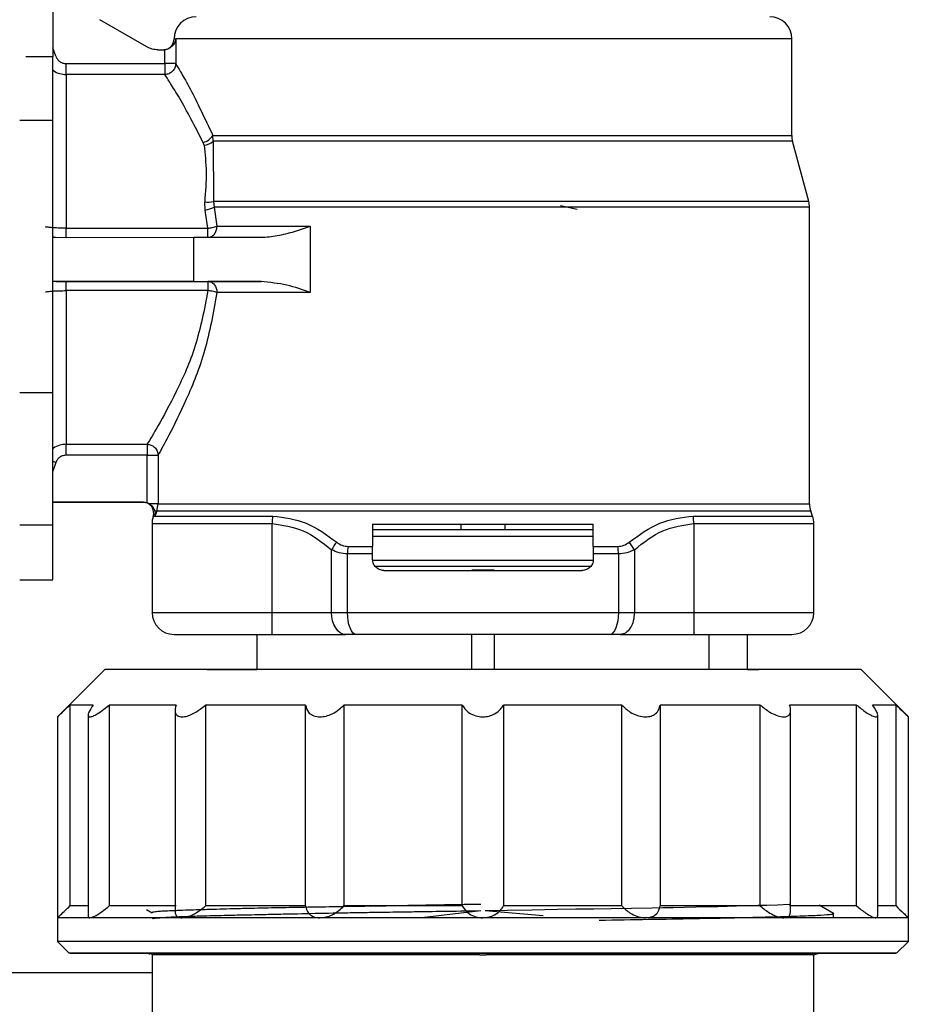
# Model space of a CAD drawing. Units: millimetres. Extents: x 50 to 2082, y 50 to 33210397.
# Drawn here: x 372 to 441, y 1108 to 1183 of the extents above; entities that cross this region are included whole.
import ezdxf

# ---------------------------------------------------------------- set-up
doc = ezdxf.new("R2010")
doc.units = ezdxf.units.MM
doc.header["$LTSCALE"] = 5
doc.styles.add('SLDTEXTSTYLE0', font='TXT', dxfattribs={"width": 0.75})
doc.dimstyles.new('SLDDIMSTYLE1', dxfattribs={"dimtxt": 17.5, "dimasz": 16.51, "dimexe": 0, "dimexo": 0.0625, "dimgap": 4.375, "dimtad": 1, "dimlfac": 0.6, "dimrnd": 1e-09, "dimzin": 12, "dimdsep": 46, "dimtxsty": 'SLDTEXTSTYLE0', "dimsah": 1, "dimcen": 0.09, "dimadec": 0, "dimazin": 3, "dimtfac": 1, "dimtofl": 0, "dimtmove": 0, "dimatfit": 3, "dimfxl": 1, "dimfrac": 2, "dimtolj": 1, "dimtzin": 12, "dimarcsym": 0})
doc.dimstyles.new('SLDDIMSTYLE2', dxfattribs={"dimtxt": 17.5, "dimasz": 16.51, "dimexe": 0, "dimexo": 0.0625, "dimgap": 4.375, "dimtad": 1, "dimdec": 0, "dimlfac": 0.6, "dimrnd": 1e-09, "dimzin": 12, "dimdsep": 46, "dimtxsty": 'SLDTEXTSTYLE0', "dimsah": 1, "dimcen": 0.09, "dimadec": 0, "dimazin": 3, "dimtfac": 1, "dimtofl": 0, "dimtmove": 0, "dimatfit": 3, "dimfxl": 1, "dimfrac": 2, "dimtolj": 1, "dimtzin": 12, "dimarcsym": 0})

# ---------------------------------------------------------------- blocks, each defined once
blk = doc.blocks.new('_D_13')
at = {"color": 7, "linetype": 'Continuous', "lineweight": 0}
for p, q in [((179.128, 1223.912), (86.465, 1223.916)), ((91.465, 1223.916), (91.447, 836.693)), ((381.333, 1223.902), (186.748, 1223.912)), ((232.611, 836.686), (86.447, 836.693))]:
    blk.add_line(p, q, dxfattribs=at)
at = {"color": 7, "linetype": 'Continuous', "lineweight": 18}
for points in [[(91.465, 1223.916), (88.925, 1207.406), (94.005, 1207.406)], [(91.447, 836.693), (93.988, 853.203), (88.908, 853.203)]]:
    blk.add_solid(points, dxfattribs=at)
at = {"color": 7, "linetype": 'Continuous', "lineweight": 18, "insert": (68.897, 1010.91), "char_height": 17.5, "attachment_point": 1, "rotation": 89.9973, "style": 'SLDTEXTSTYLE0'}
blk.add_mtext('232', dxfattribs=at)
blk = doc.blocks.new('_D_15')
at = {"color": 7, "linetype": 'Continuous', "lineweight": 0}
for p, q in [((182.938, 1073.265), (182.938, 1279.522)), ((1248.82, 1137.267), (1248.82, 1279.522)), ((182.938, 1274.522), (1248.82, 1274.522))]:
    blk.add_line(p, q, dxfattribs=at)
at = {"color": 7, "linetype": 'Continuous', "lineweight": 18}
for points in [[(182.938, 1274.522), (199.448, 1271.982), (199.448, 1277.062)], [(1248.82, 1274.522), (1232.31, 1277.062), (1232.31, 1271.982)]]:
    blk.add_solid(points, dxfattribs=at)
at = {"color": 7, "linetype": 'Continuous', "lineweight": 18, "insert": (696.483, 1297.081), "char_height": 17.5, "attachment_point": 1, "style": 'SLDTEXTSTYLE0'}
blk.add_mtext('640', dxfattribs=at)

msp = doc.modelspace()

# ---------------------------------------------------------------- linework, layer by layer
at = {"color": 7, "linetype": 'Continuous', "lineweight": 25}
for p, q in [((381.566, 1180.573), (378.009, 1182.627)), ((374.689, 1179.863), (374.456, 1180.512)), ((383.622, 1181.184), (383.747, 1181.184)), ((383.747, 1181.184), (383.747, 1179.308)), ((430.289, 1181.184), (383.747, 1181.184)), ((430.289, 1173.879), (430.289, 1181.184)), ((374.456, 1179.828), (372.421, 1179.828)), ((374.456, 1175.042), (374.456, 1179.828)), ((382.399, 1180.35), (382.846, 1180.35)), ((382.919, 1180.353), (382.846, 1180.35)), ((382.846, 1180.35), (382.846, 1180.35)), ((382.919, 1179.308), (382.919, 1180.353)), ((375.473, 1179.308), (382.919, 1179.308)), ((382.919, 1178.486), (375.473, 1178.486)), ((371.956, 1175.042), (374.456, 1175.042)), ((386.584, 1173.448), (386.55, 1173.879)), ((386.55, 1173.879), (430.289, 1173.879)), ((385.883, 1173.155), (385.821, 1173.359)), ((386.584, 1173.448), (386.597, 1168.896)), ((430.346, 1173.448), (386.584, 1173.448)), ((431.565, 1168.896), (430.346, 1173.448)), ((385.96, 1168.245), (385.932, 1168.856)), ((386.597, 1168.896), (386.646, 1168.464)), ((431.565, 1168.896), (386.597, 1168.896)), ((412.818, 1168.602), (414.076, 1168.322)), ((386.183, 1166.879), (385.96, 1168.245)), ((386.646, 1168.464), (386.862, 1167.018)), ((431.622, 1168.464), (386.646, 1168.464)), ((431.622, 1146.06), (431.622, 1168.464)), ((375.473, 1166.879), (386.183, 1166.879)), ((393.914, 1167.018), (393.914, 1162.018)), ((374.456, 1166.184), (385.103, 1166.185)), ((385.103, 1162.851), (385.103, 1166.185)), ((385.103, 1162.851), (374.456, 1162.851)), ((375.473, 1162.851), (386.183, 1162.851)), ((390.189, 1162.851), (386.183, 1162.851)), ((386.183, 1162.157), (375.473, 1162.157)), ((371.955, 1154.464), (374.455, 1154.464)), ((374.455, 1144.464), (374.455, 1154.464)), ((375.473, 1150.549), (381.578, 1150.549)), ((381.578, 1149.727), (375.473, 1149.727)), ((381.578, 1146.138), (381.578, 1149.727)), ((382.408, 1149.727), (382.408, 1146.06)), ((374.689, 1149.171), (374.455, 1148.521)), ((374.455, 1146.184), (381.306, 1146.184)), ((381.306, 1146.184), (374.455, 1146.184)), ((381.306, 1146.184), (381.306, 1146.184)), ((381.306, 1146.184), (381.306, 1146.184)), ((381.306, 1146.184), (381.578, 1146.138)), ((381.306, 1146.184), (381.306, 1146.184)), ((381.578, 1146.138), (381.744, 1146.06)), ((382.307, 1145.49), (382.408, 1146.06)), ((382.408, 1146.06), (431.622, 1146.06)), ((382.16, 1145.086), (382.042, 1145.086)), ((382.168, 1145.129), (382.16, 1145.086)), ((382.174, 1145.127), (382.16, 1145.086)), ((382.307, 1145.49), (382.174, 1145.127)), ((382.174, 1145.127), (391.087, 1145.127)), ((431.723, 1145.49), (382.307, 1145.49)), ((422.825, 1145.127), (431.855, 1145.127)), ((431.855, 1145.127), (431.723, 1145.49)), ((371.955, 1144.464), (374.455, 1144.464)), ((381.956, 1144.557), (381.956, 1137.851)), ((391.023, 1137.851), (391.023, 1144.557)), ((398.622, 1144.517), (398.622, 1142.837)), ((405.288, 1144.517), (405.288, 1144.102)), ((408.622, 1144.102), (408.622, 1144.517)), ((415.289, 1142.837), (415.289, 1144.517)), ((422.889, 1144.557), (422.889, 1137.851)), ((422.889, 1144.557), (431.956, 1144.557)), ((431.956, 1137.851), (431.956, 1144.557)), ((395.518, 1137.851), (395.518, 1142.584)), ((396.764, 1142.837), (398.622, 1142.837)), ((398.622, 1142.267), (398.622, 1142.837)), ((415.289, 1142.837), (417.147, 1142.837)), ((415.289, 1142.837), (415.289, 1142.267)), ((418.394, 1142.584), (418.394, 1137.851)), ((398.622, 1142.267), (396.724, 1142.267)), ((396.724, 1137.851), (396.724, 1142.267)), ((398.622, 1141.851), (398.622, 1142.267)), ((415.289, 1142.267), (415.289, 1141.851)), ((417.187, 1142.267), (415.289, 1142.267)), ((417.187, 1142.267), (417.187, 1137.851)), ((415.193, 1141.313), (398.813, 1141.313)), ((407.791, 1141.048), (406.124, 1141.048)), ((371.955, 1140.315), (374.455, 1140.315)), ((381.956, 1137.851), (391.023, 1137.851)), ((391.023, 1137.851), (395.518, 1137.851)), ((395.518, 1137.851), (396.724, 1137.851)), ((396.724, 1137.851), (417.187, 1137.851)), ((417.187, 1137.851), (418.394, 1137.851)), ((418.394, 1137.851), (422.889, 1137.851)), ((422.889, 1137.851), (431.956, 1137.851)), ((389.871, 1136.184), (389.871, 1133.531)), ((391.023, 1136.184), (396.58, 1136.184)), ((397.384, 1136.184), (396.58, 1136.184)), ((406.124, 1133.531), (406.124, 1136.184)), ((407.791, 1136.184), (407.791, 1133.531)), ((417.331, 1136.184), (416.527, 1136.184)), ((417.331, 1136.184), (422.889, 1136.184)), ((424.019, 1136.184), (424.019, 1133.53)), ((426.938, 1133.53), (426.938, 1136.184)), ((426.955, 1133.53), (426.955, 1136.184)), ((378.383, 1133.531), (374.812, 1129.96)), ((386.123, 1133.532), (386.123, 1133.531)), ((386.123, 1133.532), (389.871, 1133.532)), ((426.955, 1133.532), (427.79, 1133.532)), ((427.792, 1133.53), (427.79, 1133.532)), ((439.097, 1129.958), (435.526, 1133.53)), ((375.743, 1130.853), (375.743, 1115.674)), ((378.715, 1130.853), (378.715, 1115.674)), ((385.987, 1130.853), (385.986, 1115.674)), ((393.552, 1115.674), (393.552, 1130.853)), ((396.45, 1130.853), (396.45, 1115.674)), ((405.375, 1115.674), (405.375, 1130.852)), ((408.513, 1130.852), (408.512, 1115.674)), ((417.439, 1115.674), (417.439, 1130.852)), ((420.338, 1130.852), (420.338, 1115.673)), ((427.907, 1115.673), (427.907, 1130.852)), ((435.184, 1115.673), (435.185, 1130.852)), ((438.164, 1115.673), (438.165, 1130.851)), ((374.812, 1129.96), (374.811, 1114.781)), ((377.119, 1130.091), (377.118, 1114.781)), ((383.696, 1130.478), (383.696, 1115.3)), ((430.198, 1115.288), (430.199, 1130.467)), ((436.782, 1114.922), (436.783, 1130.093)), ((439.097, 1114.78), (439.097, 1129.971)), ((381.549, 1115.395), (381.957, 1115.159)), ((402.342, 1114.809), (406.798, 1115.319)), ((407.118, 1115.325), (411.501, 1114.957)), ((433.441, 1115.103), (432.359, 1115.728)), ((433.45, 1114.777), (433.45, 1115.093)), ((374.811, 1114.781), (374.811, 1112.996)), ((439.097, 1112.994), (439.097, 1114.78)), ((374.811, 1112.996), (375.704, 1112.103)), ((438.204, 1112.101), (439.097, 1112.994)), ((406.72, 1111.988), (403.574, 1112.102)), ((409.966, 1112.102), (407.207, 1111.988)), ((431.921, 1111.979), (432.38, 1112.102)), ((381.957, 1111.988), (381.957, 1104.357)), ((406.72, 1111.988), (407.207, 1111.988)), ((431.957, 1104.364), (431.957, 1111.988)), ((381.957, 1110.614), (365.79, 1110.614))]:
    msp.add_line(p, q, dxfattribs=at)
at = {"color": 7, "linetype": 'Continuous', "lineweight": 25, "flags": 128}
for points in [[(374.456, 1185.314), (374.456, 1184.536), (374.456, 1183.771), (374.456, 1183.027), (374.456, 1182.309), (374.456, 1181.625), (374.456, 1180.979), (374.456, 1180.379), (374.456, 1179.828)], [(375.473, 1178.486), (375.473, 1178.523), (375.473, 1178.584), (375.473, 1178.667), (375.473, 1178.77), (375.473, 1178.889), (375.473, 1179.021), (375.473, 1179.162), (375.473, 1179.308)], [(383.747, 1179.308), (383.718, 1179.308), (383.661, 1179.308), (383.58, 1179.308), (383.477, 1179.308), (383.354, 1179.308), (383.217, 1179.308), (383.071, 1179.308), (382.919, 1179.308)], [(375.473, 1178.486), (375.473, 1177.956), (375.473, 1177.106), (375.473, 1175.957), (375.473, 1174.535), (375.473, 1172.874), (375.473, 1171.015), (375.473, 1169), (375.473, 1166.879)], [(374.455, 1154.464), (374.455, 1156.694), (374.455, 1159.244), (374.456, 1162.009), (374.456, 1164.877), (374.456, 1167.728), (374.456, 1170.446), (374.456, 1172.918), (374.456, 1175.042)], [(375.473, 1166.184), (375.473, 1166.197), (375.473, 1166.235), (375.473, 1166.297), (375.473, 1166.381), (375.473, 1166.485), (375.473, 1166.605), (375.473, 1166.738), (375.473, 1166.879)], [(374.69, 1166.184), (374.542, 1166.199), (374.456, 1166.222)], [(374.69, 1162.851), (374.542, 1162.836), (374.456, 1162.813)], [(375.473, 1162.157), (375.473, 1162.298), (375.473, 1162.431), (375.473, 1162.551), (375.473, 1162.654), (375.473, 1162.738), (375.473, 1162.8), (375.473, 1162.838), (375.473, 1162.851)], [(375.473, 1162.157), (375.473, 1160.035), (375.473, 1158.021), (375.473, 1156.161), (375.473, 1154.5), (375.473, 1153.078), (375.473, 1151.928), (375.473, 1151.079), (375.473, 1150.549)], [(375.473, 1149.727), (375.473, 1149.873), (375.473, 1150.014), (375.473, 1150.146), (375.473, 1150.265), (375.473, 1150.368), (375.473, 1150.451), (375.473, 1150.512), (375.473, 1150.549)], [(381.578, 1150.549), (381.578, 1150.512), (381.578, 1150.451), (381.578, 1150.368), (381.578, 1150.265), (381.578, 1150.146), (381.578, 1150.014), (381.578, 1149.873), (381.578, 1149.727)], [(374.689, 1149.171), (374.542, 1149.224), (374.455, 1149.255)], [(382.408, 1146.06), (382.384, 1146.06), (382.341, 1146.06), (382.278, 1146.06), (382.197, 1146.06), (382.101, 1146.06), (381.991, 1146.06), (381.872, 1146.06), (381.744, 1146.06)], [(382.139, 1145.552), (382.173, 1145.539), (382.204, 1145.528), (382.231, 1145.518), (382.254, 1145.51), (382.273, 1145.503), (382.289, 1145.497), (382.3, 1145.493), (382.307, 1145.49)], [(382.168, 1145.129), (382.169, 1145.129), (382.17, 1145.128), (382.171, 1145.128), (382.172, 1145.128), (382.172, 1145.128), (382.173, 1145.127), (382.174, 1145.127), (382.174, 1145.127)], [(374.455, 1140.315), (374.455, 1140.315), (374.455, 1140.587), (374.455, 1141.393), (374.455, 1142.702), (374.455, 1144.464)], [(396.58, 1136.184), (396.373, 1136.216), (396.173, 1136.311), (395.99, 1136.465), (395.829, 1136.672), (395.697, 1136.925), (395.599, 1137.213), (395.538, 1137.525), (395.518, 1137.851)], [(397.384, 1136.184), (397.255, 1136.216), (397.131, 1136.311), (397.017, 1136.465), (396.917, 1136.672), (396.835, 1136.925), (396.774, 1137.213), (396.737, 1137.525), (396.724, 1137.851)], [(417.187, 1137.851), (417.175, 1137.525), (417.137, 1137.213), (417.076, 1136.925), (416.994, 1136.672), (416.894, 1136.465), (416.78, 1136.311), (416.656, 1136.216), (416.527, 1136.184)], [(406.955, 1133.531), (402.795, 1133.531), (398.724, 1133.531), (394.828, 1133.531), (391.19, 1133.531), (387.889, 1133.531), (384.993, 1133.531), (382.566, 1133.531), (380.659, 1133.531), (379.312, 1133.531), (378.555, 1133.531), (378.383, 1133.531)], [(435.526, 1133.53), (435.355, 1133.53), (434.597, 1133.53), (433.25, 1133.53), (431.343, 1133.53), (428.916, 1133.53), (426.021, 1133.53), (422.72, 1133.531), (419.082, 1133.531), (415.186, 1133.531), (411.115, 1133.531), (406.955, 1133.531)], [(377.516, 1130.853), (377.153, 1130.853), (376.829, 1130.853), (376.546, 1130.853), (376.303, 1130.853), (376.101, 1130.853), (375.94, 1130.853), (375.821, 1130.853), (375.743, 1130.853)], [(383.769, 1130.853), (383.019, 1130.853), (382.301, 1130.853), (381.616, 1130.853), (380.965, 1130.853), (380.349, 1130.853), (379.768, 1130.853), (379.223, 1130.853), (378.715, 1130.853)], [(393.552, 1130.853), (392.53, 1130.853), (391.527, 1130.853), (390.545, 1130.853), (389.584, 1130.853), (388.647, 1130.853), (387.734, 1130.853), (386.847, 1130.853), (385.987, 1130.853)], [(405.375, 1130.852), (404.237, 1130.852), (403.101, 1130.852), (401.971, 1130.852), (400.848, 1130.852), (399.732, 1130.853), (398.627, 1130.853), (397.532, 1130.853), (396.45, 1130.853)], [(417.439, 1130.852), (416.357, 1130.852), (415.262, 1130.852), (414.156, 1130.852), (413.041, 1130.852), (411.917, 1130.852), (410.787, 1130.852), (409.652, 1130.852), (408.513, 1130.852)], [(427.907, 1130.852), (427.046, 1130.852), (426.158, 1130.852), (425.245, 1130.852), (424.307, 1130.852), (423.347, 1130.852), (422.364, 1130.852), (421.36, 1130.852), (420.338, 1130.852)], [(435.185, 1130.852), (434.676, 1130.852), (434.131, 1130.852), (433.549, 1130.852), (432.932, 1130.852), (432.28, 1130.852), (431.595, 1130.852), (430.876, 1130.852), (430.126, 1130.852)], [(438.165, 1130.851), (438.086, 1130.851), (437.966, 1130.851), (437.805, 1130.851), (437.602, 1130.851), (437.359, 1130.851), (437.074, 1130.851), (436.75, 1130.851), (436.386, 1130.852)], [(407.118, 1115.325), (407.62, 1115.333), (408.813, 1115.354), (410.653, 1115.387), (412.584, 1115.421), (413.966, 1115.445), (415.323, 1115.467), (416.651, 1115.488), (419.727, 1115.538), (420.551, 1115.552), (420.798, 1115.556), (421.32, 1115.566), (422.175, 1115.582), (423.028, 1115.6), (423.875, 1115.619), (424.711, 1115.639), (426.099, 1115.675), (427.029, 1115.701), (427.574, 1115.718), (427.719, 1115.722), (427.762, 1115.723), (427.777, 1115.724), (427.782, 1115.724), (427.784, 1115.724), (427.785, 1115.724), (427.785, 1115.724), (427.785, 1115.724), (427.785, 1115.724), (427.785, 1115.724), (427.785, 1115.724), (427.785, 1115.724), (428.406, 1115.742), (429.2, 1115.767), (430.081, 1115.797), (430.198, 1115.802)], [(377.118, 1115.674), (376.829, 1115.674), (376.545, 1115.674), (376.303, 1115.674), (376.101, 1115.674), (375.94, 1115.674), (375.821, 1115.674), (375.743, 1115.674)], [(383.769, 1115.674), (383.019, 1115.674), (382.301, 1115.674), (381.616, 1115.674), (380.965, 1115.674), (380.348, 1115.674), (379.767, 1115.674), (379.223, 1115.674), (378.715, 1115.674)], [(393.552, 1115.674), (392.53, 1115.674), (391.527, 1115.674), (390.544, 1115.674), (389.584, 1115.674), (388.647, 1115.674), (387.734, 1115.674), (386.847, 1115.674), (385.986, 1115.674)], [(405.375, 1115.674), (404.236, 1115.674), (403.101, 1115.674), (401.971, 1115.674), (400.847, 1115.674), (399.732, 1115.674), (398.626, 1115.674), (397.532, 1115.674), (396.45, 1115.674)], [(417.439, 1115.674), (416.357, 1115.674), (415.262, 1115.674), (414.156, 1115.674), (413.04, 1115.674), (411.917, 1115.674), (410.787, 1115.674), (409.651, 1115.674), (408.512, 1115.674)], [(427.907, 1115.673), (427.046, 1115.673), (426.158, 1115.673), (425.245, 1115.673), (424.307, 1115.673), (423.346, 1115.673), (422.363, 1115.673), (421.36, 1115.673), (420.338, 1115.673)], [(435.184, 1115.673), (434.676, 1115.673), (434.131, 1115.673), (433.549, 1115.673), (432.932, 1115.673), (432.28, 1115.673), (431.594, 1115.673), (430.876, 1115.673), (430.126, 1115.673)], [(438.164, 1115.673), (438.086, 1115.673), (437.966, 1115.673), (437.804, 1115.673), (437.602, 1115.673), (437.358, 1115.673), (437.074, 1115.673), (436.782, 1115.673)], [(377.254, 1114.781), (376.687, 1114.781), (376.192, 1114.781), (375.772, 1114.781), (375.427, 1114.781), (375.158, 1114.781), (374.965, 1114.781), (374.85, 1114.781), (374.811, 1114.781)], [(384.218, 1114.781), (383.131, 1114.781), (382.101, 1114.781), (381.13, 1114.781), (380.222, 1114.781), (379.379, 1114.781), (378.602, 1114.781), (377.893, 1114.781), (377.254, 1114.781)], [(394.644, 1114.781), (393.202, 1114.781), (391.793, 1114.781), (390.42, 1114.781), (389.088, 1114.781), (387.798, 1114.781), (386.555, 1114.781), (385.36, 1114.781), (384.218, 1114.781)], [(406.943, 1114.781), (405.366, 1114.781), (403.793, 1114.781), (402.227, 1114.781), (400.673, 1114.781), (399.134, 1114.781), (397.613, 1114.781), (396.115, 1114.781), (394.644, 1114.781)], [(419.245, 1114.781), (417.773, 1114.781), (416.274, 1114.781), (414.754, 1114.781), (413.214, 1114.781), (411.66, 1114.781), (410.094, 1114.781), (408.521, 1114.781), (406.943, 1114.781)], [(429.675, 1114.78), (428.532, 1114.78), (427.337, 1114.78), (426.093, 1114.78), (424.803, 1114.781), (423.47, 1114.781), (422.097, 1114.781), (420.687, 1114.781), (419.245, 1114.781)], [(436.646, 1114.78), (436.006, 1114.78), (435.297, 1114.78), (434.518, 1114.78), (433.674, 1114.78), (432.765, 1114.78), (431.794, 1114.78), (430.763, 1114.78), (429.675, 1114.78)], [(439.097, 1114.78), (439.058, 1114.78), (438.941, 1114.78), (438.748, 1114.78), (438.477, 1114.78), (438.131, 1114.78), (437.71, 1114.78), (437.214, 1114.78), (436.646, 1114.78)], [(439.097, 1112.994), (439.022, 1112.994), (438.425, 1112.994), (437.241, 1112.994), (435.494, 1112.994), (433.214, 1112.995), (430.446, 1112.995), (427.239, 1112.995), (423.655, 1112.995), (419.76, 1112.995), (415.627, 1112.995), (411.331, 1112.995), (406.955, 1112.995), (402.578, 1112.995), (398.283, 1112.995), (394.149, 1112.995), (390.254, 1112.996), (386.669, 1112.996), (383.463, 1112.996), (380.695, 1112.996), (378.415, 1112.996), (376.667, 1112.996), (375.484, 1112.996), (374.886, 1112.996), (374.811, 1112.996)], [(432.379, 1112.101), (432.861, 1112.101), (435.041, 1112.101), (436.675, 1112.101), (437.729, 1112.101), (438.185, 1112.101), (438.033, 1112.101), (437.276, 1112.101), (435.929, 1112.102), (434.018, 1112.102), (431.58, 1112.102), (428.662, 1112.102), (425.323, 1112.102), (421.625, 1112.102), (417.643, 1112.102), (413.452, 1112.102), (409.134, 1112.102), (404.775, 1112.102), (400.457, 1112.103), (396.266, 1112.103), (392.283, 1112.103), (388.586, 1112.103), (385.246, 1112.103), (382.329, 1112.103), (379.891, 1112.103), (377.98, 1112.103), (376.632, 1112.103), (375.875, 1112.103), (375.723, 1112.103), (376.179, 1112.103), (377.234, 1112.103), (378.867, 1112.102), (381.047, 1112.102), (381.547, 1112.102)], [(381.515, 1112.102), (381.472, 1112.102), (380.585, 1112.103), (380.287, 1112.103), (380.585, 1112.103), (381.472, 1112.103), (382.928, 1112.103), (384.921, 1112.103), (387.406, 1112.103), (390.328, 1112.103), (393.621, 1112.103), (397.212, 1112.103), (401.021, 1112.102), (404.962, 1112.102), (408.947, 1112.102), (412.888, 1112.102), (416.697, 1112.102), (420.288, 1112.102), (423.581, 1112.102), (426.502, 1112.102), (428.987, 1112.102), (430.98, 1112.102), (432.436, 1112.102), (433.323, 1112.101), (433.621, 1112.101), (433.621, 1112.101)], [(433.621, 1112.101), (433.323, 1112.101), (432.46, 1112.101)]]:
    msp.add_lwpolyline(points, dxfattribs=at)
at = {"color": 7, "linetype": 'Continuous', "lineweight": 25}
for centre, radius, start, end in [((385.289, 1181.184), 1.667, 90, 180), ((428.622, 1181.184), 1.667, 360, 90), ((382.789, 1181.183), 0.833, 273.66993, 0.04429), ((385.547, 1174.514), 1.188, 283.36831, 327.65934), ((431.956, 1173.879), 1.667, 180, 195), ((385.833, 1174.262), 1.108, 272.58739, 312.69799), ((386.159, 1170.65), 1.809, 262.77079, 284.0252), ((429.956, 1168.464), 1.667, 0, 15), ((385.63, 1170.459), 2.239, 278.4641, 296.98074), ((381.252, 1145.351), 0.833, 341.48899, 90), ((433.289, 1146.06), 1.667, 180, 200), ((383.622, 1144.557), 1.667, 161.48828, 180.0183), ((393.554, 1144.561), 2.532, 167.08394, 180.09236), ((420.357, 1144.561), 2.532, 359.90764, 12.91606), ((430.289, 1144.557), 1.667, 0, 20), ((398.142, 1141.22), 2.957, 139.16929, 152.54406), ((400.742, 1142.273), 4.018, 171.92763, 180.08264), ((413.169, 1142.273), 4.018, 359.91736, 8.07237), ((415.769, 1141.22), 2.957, 27.45594, 40.83071), ((383.622, 1137.851), 1.667, 180, 270), ((430.289, 1137.851), 1.667, 270, 360)]:
    msp.add_arc(centre, radius, start, end, dxfattribs=at)
for centre, end_param in [((385.103, 1166.185), 5.022487), ((385.103, 1162.851), 5.022484)]:
    msp.add_ellipse(centre, major_axis=(16.667, 0), ratio=0.00001, start_param=4.712397, end_param=end_param, dxfattribs=at)
for points in [[(382.399, 1180.35), (382.253, 1180.36), (381.961, 1180.379), (381.697, 1180.509), (381.566, 1180.573)], [(382.919, 1179.308), (382.919, 1179.21), (382.919, 1179.015), (382.919, 1178.76), (382.919, 1178.564), (382.919, 1178.512), (382.919, 1178.486)], [(386.183, 1166.185), (386.272, 1166.197), (386.45, 1166.222), (386.674, 1166.415), (386.831, 1166.69), (386.852, 1166.909), (386.862, 1167.018)], [(386.183, 1166.185), (386.183, 1166.195), (386.183, 1166.214), (386.183, 1166.37), (386.183, 1166.595), (386.183, 1166.784), (386.183, 1166.879)], [(386.862, 1167.018), (387.873, 1167.018), (389.896, 1167.018), (392.575, 1167.018), (393.914, 1167.018)], [(386.183, 1162.851), (386.272, 1162.839), (386.45, 1162.814), (386.675, 1162.621), (386.832, 1162.346), (386.852, 1162.127), (386.862, 1162.018)], [(386.183, 1162.851), (386.183, 1162.841), (386.183, 1162.821), (386.183, 1162.666), (386.183, 1162.44), (386.183, 1162.251), (386.183, 1162.157)], [(393.914, 1162.018), (392.575, 1162.018), (389.896, 1162.018), (387.873, 1162.018), (386.862, 1162.018)], [(381.578, 1149.727), (381.681, 1149.727), (381.886, 1149.727), (382.15, 1149.727), (382.345, 1149.727), (382.387, 1149.727), (382.408, 1149.727)], [(381.956, 1144.557), (382.072, 1144.557), (382.304, 1144.557), (384.176, 1144.557), (387.005, 1144.557), (389.683, 1144.557), (391.023, 1144.557)], [(398.622, 1144.517), (399.981, 1144.517), (402.699, 1144.517), (406.956, 1144.517), (411.213, 1144.517), (413.93, 1144.517), (415.289, 1144.517)], [(399.456, 1141.017), (401.956, 1141.017), (406.956, 1141.017), (411.956, 1141.017), (414.456, 1141.017)], [(418.394, 1137.851), (418.378, 1137.632), (418.346, 1137.195), (418.1, 1136.645), (417.749, 1136.259), (417.471, 1136.209), (417.331, 1136.184)]]:
    msp.add_open_spline(points, degree=3, dxfattribs=at)
for points, knots in [([(383.747, 1181.184), (383.747, 1181.184), (383.747, 1181.184), (383.747, 1181.183), (383.747, 1181.179), (383.746, 1181.168), (383.74, 1181.124), (383.723, 1181.037), (383.667, 1180.872), (383.56, 1180.695), (383.397, 1180.54), (383.245, 1180.444), (383.085, 1180.378), (382.972, 1180.361), (382.919, 1180.353)], [0, 0, 0, 0, 0.000297, 0.000827, 0.002585, 0.00891, 0.032797, 0.125505, 0.250668, 0.50038, 0.644924, 0.774753, 0.892105, 1, 1, 1, 1]), ([(374.689, 1179.863), (374.725, 1179.785), (374.796, 1179.629), (374.987, 1179.452), (375.216, 1179.329), (375.387, 1179.315), (375.473, 1179.308)], [0, 0, 0, 0, 0.250032, 0.50057, 0.749842, 1, 1, 1, 1]), ([(383.747, 1179.308), (383.733, 1179.2), (383.705, 1178.987), (383.537, 1178.751), (383.365, 1178.617), (383.173, 1178.516), (383.022, 1178.498), (382.919, 1178.486)], [0, 0, 0, 0, 0.252837, 0.499355, 0.64969, 0.759981, 1, 1, 1, 1]), ([(383.747, 1179.308), (383.871, 1179.097), (384.118, 1178.677), (385.047, 1177.069), (385.949, 1175.155), (386.55, 1173.879)], [0, 0, 0, 0, 0.249908, 0.500063, 1, 1, 1, 1]), ([(374.456, 1178.843), (374.475, 1178.825), (374.619, 1178.686), (374.971, 1178.535), (375.308, 1178.502), (375.473, 1178.486)], [0, 0, 0, 0, 0.073647, 0.546834, 1, 1, 1, 1]), ([(385.821, 1173.359), (385.198, 1174.565), (384.261, 1176.378), (383.302, 1177.891), (383.047, 1178.287), (382.919, 1178.486)], [0, 0, 0, 0, 0.498403, 0.74909, 1, 1, 1, 1]), ([(385.883, 1173.155), (385.957, 1172.487), (386.104, 1171.152), (385.989, 1169.621), (385.932, 1168.856)], [0, 0, 0, 0, 0.50074, 1, 1, 1, 1]), ([(375.473, 1166.879), (375.306, 1166.88), (374.966, 1166.883), (374.518, 1166.903), (374.133, 1166.932), (373.986, 1166.958), (373.907, 1166.972)], [0, 0, 0, 0, 0.244909, 0.500631, 0.728225, 1, 1, 1, 1]), ([(386.183, 1166.879), (386.234, 1166.886), (386.346, 1166.9), (386.521, 1166.931), (386.711, 1166.97), (386.809, 1167.001), (386.862, 1167.018)], [0, 0, 0, 0, 0.191242, 0.421492, 0.691115, 1, 1, 1, 1]), ([(390.189, 1166.185), (390.601, 1166.215), (391.475, 1166.279), (392.718, 1166.62), (393.519, 1166.886), (393.914, 1167.018)], [0, 0, 0, 0, 0.311193, 0.65943, 1, 1, 1, 1]), ([(374.69, 1162.851), (374.725, 1162.851), (374.796, 1162.851), (374.987, 1162.851), (375.216, 1162.851), (375.387, 1162.851), (375.473, 1162.851)], [0, 0, 0, 0, 0.250028, 0.500616, 0.749889, 1, 1, 1, 1]), ([(393.914, 1162.018), (393.332, 1162.223), (392.167, 1162.633), (390.848, 1162.779), (390.189, 1162.851)], [0, 0, 0, 0, 0.500499, 1, 1, 1, 1]), ([(373.907, 1162.064), (373.986, 1162.078), (374.133, 1162.103), (374.518, 1162.133), (374.966, 1162.153), (375.306, 1162.155), (375.473, 1162.157)], [0, 0, 0, 0, 0.271741, 0.499369, 0.755071, 1, 1, 1, 1]), ([(386.183, 1162.157), (385.898, 1160.724), (385.325, 1157.85), (383.77, 1154.414), (382.303, 1151.718), (381.82, 1150.939), (381.578, 1150.549)], [0, 0, 0, 0, 0.248129, 0.497989, 0.748854, 1, 1, 1, 1]), ([(386.862, 1162.018), (386.587, 1160.504), (386.039, 1157.485), (384.534, 1153.833), (383.11, 1150.969), (382.642, 1150.141), (382.408, 1149.727)], [0, 0, 0, 0, 0.251652, 0.502137, 0.751507, 1, 1, 1, 1]), ([(386.862, 1162.018), (386.809, 1162.034), (386.711, 1162.065), (386.521, 1162.105), (386.346, 1162.136), (386.234, 1162.15), (386.183, 1162.157)], [0, 0, 0, 0, 0.3088798, 0.5785019, 0.8087535, 1, 1, 1, 1]), ([(375.473, 1150.549), (375.308, 1150.533), (374.971, 1150.499), (374.619, 1150.349), (374.475, 1150.21), (374.455, 1150.191)], [0, 0, 0, 0, 0.452802, 0.925592, 1, 1, 1, 1]), ([(381.578, 1150.549), (381.682, 1150.537), (381.833, 1150.519), (382.025, 1150.418), (382.199, 1150.283), (382.366, 1150.046), (382.394, 1149.833), (382.408, 1149.727)], [0, 0, 0, 0, 0.240003, 0.350222, 0.500642, 0.750789, 1, 1, 1, 1]), ([(375.473, 1149.727), (375.388, 1149.72), (375.217, 1149.705), (374.988, 1149.583), (374.796, 1149.407), (374.725, 1149.25), (374.689, 1149.171)], [0, 0, 0, 0, 0.248564, 0.499235, 0.748404, 1, 1, 1, 1]), ([(381.744, 1146.06), (381.792, 1146.028), (381.889, 1145.96), (382.042, 1145.789), (382.101, 1145.646), (382.139, 1145.552)], [0, 0, 0, 0, 0.2432843, 0.5008533, 1, 1, 1, 1]), ([(382.139, 1145.552), (382.157, 1145.478), (382.192, 1145.331), (382.176, 1145.196), (382.168, 1145.129)], [0, 0, 0, 0, 0.4999638, 1, 1, 1, 1]), ([(391.087, 1145.127), (391.943, 1145.019), (393.65, 1144.804), (395.154, 1143.703), (395.904, 1143.154)], [0, 0, 0, 0, 0.501213, 1, 1, 1, 1]), ([(418.007, 1143.154), (418.757, 1143.703), (420.261, 1144.804), (421.969, 1145.019), (422.825, 1145.127)], [0, 0, 0, 0, 0.498949, 1, 1, 1, 1]), ([(391.023, 1144.557), (391.825, 1144.447), (393.437, 1144.226), (394.822, 1143.133), (395.518, 1142.584)], [0, 0, 0, 0, 0.49793, 1, 1, 1, 1]), ([(398.622, 1144.102), (398.771, 1144.102), (400.143, 1144.102), (402.978, 1144.102), (406.955, 1144.102), (410.933, 1144.102), (413.768, 1144.102), (415.14, 1144.102), (415.289, 1144.102)], [0, 0, 0, 0, 0.029542, 0.271605, 0.499988, 0.72837, 0.970433, 1, 1, 1, 1]), ([(418.394, 1142.584), (419.089, 1143.133), (420.474, 1144.226), (422.086, 1144.447), (422.889, 1144.557)], [0, 0, 0, 0, 0.5022315, 1, 1, 1, 1]), ([(398.622, 1143.602), (399.961, 1143.602), (402.657, 1143.602), (406.955, 1143.602), (411.254, 1143.602), (413.95, 1143.602), (415.289, 1143.602)], [0, 0, 0, 0, 0.248332, 0.499989, 0.751645, 1, 1, 1, 1]), ([(396.724, 1142.267), (396.508, 1142.282), (396.065, 1142.311), (395.703, 1142.491), (395.518, 1142.584)], [0, 0, 0, 0, 0.4872353, 1, 1, 1, 1]), ([(395.904, 1143.154), (396.035, 1143.062), (396.285, 1142.885), (396.609, 1142.853), (396.764, 1142.837)], [0, 0, 0, 0, 0.521748, 1, 1, 1, 1]), ([(417.147, 1142.837), (417.302, 1142.853), (417.626, 1142.885), (417.876, 1143.062), (418.007, 1143.154)], [0, 0, 0, 0, 0.478252, 1, 1, 1, 1]), ([(418.394, 1142.584), (418.208, 1142.491), (417.846, 1142.311), (417.403, 1142.282), (417.187, 1142.267)], [0, 0, 0, 0, 0.512765, 1, 1, 1, 1]), ([(399.456, 1141.017), (399.345, 1141.03), (399.128, 1141.055), (398.854, 1141.246), (398.699, 1141.473), (398.632, 1141.683), (398.625, 1141.795), (398.622, 1141.851)], [0, 0, 0, 0, 0.258892, 0.506607, 0.750055, 0.874884, 1, 1, 1, 1]), ([(415.289, 1141.851), (415.286, 1141.795), (415.279, 1141.683), (415.212, 1141.473), (415.057, 1141.246), (414.783, 1141.055), (414.566, 1141.03), (414.456, 1141.017)], [0, 0, 0, 0, 0.125651, 0.249925, 0.49338, 0.741101, 1, 1, 1, 1]), ([(398.627, 1141.806), (399.964, 1141.806), (402.659, 1141.806), (406.955, 1141.806), (411.252, 1141.806), (413.947, 1141.806), (415.284, 1141.806)], [0, 0, 0, 0, 0.248196, 0.499991, 0.751786, 1, 1, 1, 1]), ([(391.023, 1136.184), (391.022, 1136.206), (391.022, 1136.25), (391.023, 1136.564), (391.022, 1136.924), (391.023, 1137.222), (391.022, 1137.533), (391.022, 1137.746), (391.023, 1137.851)], [0, 0, 0, 0, 0.267343, 0.540374, 0.670476, 0.788528, 0.896105, 1, 1, 1, 1]), ([(422.889, 1137.851), (422.889, 1137.746), (422.889, 1137.533), (422.889, 1137.222), (422.889, 1136.924), (422.889, 1136.564), (422.889, 1136.25), (422.889, 1136.206), (422.889, 1136.184)], [0, 0, 0, 0, 0.103903, 0.211472, 0.329543, 0.459626, 0.732657, 1, 1, 1, 1]), ([(383.622, 1136.184), (383.714, 1136.184), (383.9, 1136.184), (385.419, 1136.184), (387.732, 1136.184), (389.934, 1136.184), (391.023, 1136.184)], [0, 0, 0, 0, 0.24736, 0.5, 0.75264, 1, 1, 1, 1]), ([(416.527, 1136.184), (414.999, 1136.184), (411.91, 1136.184), (406.956, 1136.184), (402.001, 1136.184), (398.912, 1136.184), (397.384, 1136.184)], [0, 0, 0, 0, 0.2473908, 0.5, 0.7526092, 1, 1, 1, 1]), ([(422.889, 1136.184), (423.978, 1136.184), (426.179, 1136.184), (428.493, 1136.184), (430.011, 1136.184), (430.197, 1136.184), (430.289, 1136.184)], [0, 0, 0, 0, 0.24736, 0.5, 0.75264, 1, 1, 1, 1]), ([(374.813, 1129.961), (374.826, 1129.973), (374.852, 1129.998), (375.062, 1130.197), (375.368, 1130.489), (375.628, 1130.741), (375.743, 1130.853)], [0, 0, 0, 0, 0.220204, 0.444794, 0.754237, 1, 1, 1, 1]), ([(377.516, 1130.853), (377.385, 1130.662), (377.175, 1130.355), (377.093, 1130.061), (377.157, 1129.968), (377.293, 1129.954), (377.481, 1130.002), (377.85, 1130.195), (378.279, 1130.49), (378.582, 1130.741), (378.715, 1130.853)], [0, 0, 0, 0, 0.211073, 0.338965, 0.467813, 0.499645, 0.611896, 0.723674, 0.877684, 1, 1, 1, 1]), ([(383.769, 1130.853), (383.725, 1130.662), (383.655, 1130.355), (383.814, 1130.061), (384.03, 1129.968), (384.295, 1129.954), (384.593, 1130.002), (385.07, 1130.195), (385.555, 1130.49), (385.854, 1130.741), (385.987, 1130.853)], [0, 0, 0, 0, 0.211073, 0.338965, 0.467813, 0.499645, 0.611896, 0.723674, 0.877684, 1, 1, 1, 1]), ([(393.552, 1130.853), (393.602, 1130.662), (393.682, 1130.355), (394.058, 1130.061), (394.393, 1129.968), (394.748, 1129.954), (395.109, 1130.002), (395.623, 1130.195), (396.088, 1130.49), (396.339, 1130.741), (396.45, 1130.853)], [0, 0, 0, 0, 0.211073, 0.338965, 0.467813, 0.499645, 0.611896, 0.723674, 0.877684, 1, 1, 1, 1]), ([(405.375, 1130.852), (405.511, 1130.661), (405.73, 1130.355), (406.265, 1130.06), (406.668, 1129.968), (407.059, 1129.954), (407.428, 1130.002), (407.9, 1130.195), (408.276, 1130.49), (408.44, 1130.741), (408.513, 1130.852)], [0, 0, 0, 0, 0.211073, 0.338965, 0.467813, 0.499645, 0.611896, 0.723674, 0.877684, 1, 1, 1, 1]), ([(417.439, 1130.852), (417.64, 1130.661), (417.964, 1130.355), (418.577, 1130.06), (418.987, 1129.968), (419.354, 1129.953), (419.676, 1130.002), (420.034, 1130.195), (420.263, 1130.489), (420.315, 1130.741), (420.338, 1130.852)], [0, 0, 0, 0, 0.211073, 0.338965, 0.467813, 0.499645, 0.611896, 0.723674, 0.877684, 1, 1, 1, 1]), ([(427.907, 1130.852), (428.143, 1130.661), (428.522, 1130.354), (429.12, 1130.06), (429.569, 1129.942), (429.901, 1129.969), (430.123, 1130.113), (430.236, 1130.399), (430.166, 1130.689), (430.126, 1130.852)], [0, 0, 0, 0, 0.211154, 0.339094, 0.467991, 0.577517, 0.679899, 0.819644, 1, 1, 1, 1]), ([(435.185, 1130.852), (435.419, 1130.661), (435.796, 1130.354), (436.288, 1130.06), (436.598, 1129.942), (436.763, 1129.969), (436.801, 1130.112), (436.699, 1130.399), (436.499, 1130.688), (436.386, 1130.852)], [0, 0, 0, 0, 0.2111535, 0.3390938, 0.4679908, 0.5775167, 0.6798991, 0.8196442, 1, 1, 1, 1]), ([(438.165, 1130.851), (438.363, 1130.659), (438.683, 1130.351), (438.984, 1130.066), (439.107, 1129.949), (439.088, 1129.967), (439.084, 1129.971)], [0, 0, 0, 0, 0.4203564, 0.675055, 0.9316584, 1, 1, 1, 1]), ([(406.8, 1115.793), (406.124, 1115.782), (404.491, 1115.754), (401.983, 1115.709), (399.472, 1115.664), (397.175, 1115.626), (395.04, 1115.592), (393.036, 1115.56), (391.07, 1115.523), (389.453, 1115.486), (388.089, 1115.452), (387.057, 1115.423), (386.194, 1115.396), (385.403, 1115.371), (384.616, 1115.347), (383.808, 1115.319), (383.103, 1115.29), (382.568, 1115.259), (382.209, 1115.228), (381.995, 1115.198), (381.97, 1115.176), (381.957, 1115.166)], [0, 0, 0, 0, 0.051848, 0.125321, 0.194036, 0.250626, 0.313007, 0.375387, 0.430134, 0.500356, 0.542082, 0.583808, 0.625534, 0.656239, 0.697783, 0.750164, 0.804051, 0.855986, 0.905969, 0.954, 1, 1, 1, 1]), ([(374.811, 1114.781), (374.824, 1114.794), (374.85, 1114.818), (375.062, 1115.019), (375.368, 1115.311), (375.628, 1115.563), (375.743, 1115.674)], [0, 0, 0, 0, 0.224342, 0.447739, 0.755541, 1, 1, 1, 1]), ([(377.254, 1114.781), (377.328, 1114.794), (377.475, 1114.818), (377.851, 1115.019), (378.278, 1115.311), (378.581, 1115.563), (378.715, 1115.674)], [0, 0, 0, 0, 0.224342, 0.447739, 0.755541, 1, 1, 1, 1]), ([(381.986, 1114.708), (381.999, 1114.715), (382.035, 1114.736), (382.365, 1114.773), (382.969, 1114.816), (383.744, 1114.859), (384.764, 1114.899), (386.085, 1114.937), (387.635, 1114.973), (389.076, 1115.005), (390.297, 1115.031), (391.543, 1115.059), (393.3, 1115.097), (395.015, 1115.132), (396.488, 1115.16), (397.529, 1115.178), (398.544, 1115.194), (399.692, 1115.211), (400.733, 1115.227), (403.091, 1115.261), (405.155, 1115.294), (406.798, 1115.319)], [0, 0, 0, 0, 0.037339, 0.108747, 0.172368, 0.23599, 0.28951, 0.363046, 0.440202, 0.490581, 0.52931, 0.571597, 0.617441, 0.698963, 0.726425, 0.745007, 0.78764, 0.811129, 0.839256, 0.872019, 1, 1, 1, 1]), ([(383.727, 1115.3), (383.717, 1115.243), (383.687, 1115.075), (383.821, 1114.886), (384.027, 1114.787), (384.187, 1114.782), (384.218, 1114.781)], [0, 0, 0, 0, 0.1808943, 0.5439119, 0.9096444, 1, 1, 1, 1]), ([(384.218, 1114.781), (384.342, 1114.794), (384.588, 1114.818), (385.072, 1115.019), (385.554, 1115.311), (385.854, 1115.563), (385.986, 1115.674)], [0, 0, 0, 0, 0.224342, 0.447739, 0.755541, 1, 1, 1, 1]), ([(393.552, 1115.674), (393.602, 1115.483), (393.682, 1115.176), (394.058, 1114.883), (394.391, 1114.787), (394.602, 1114.782), (394.644, 1114.781)], [0, 0, 0, 0, 0.422446, 0.678411, 0.93629, 1, 1, 1, 1]), ([(394.644, 1114.781), (394.798, 1114.793), (395.106, 1114.818), (395.623, 1115.019), (396.088, 1115.311), (396.339, 1115.563), (396.45, 1115.674)], [0, 0, 0, 0, 0.224342, 0.447739, 0.755541, 1, 1, 1, 1]), ([(405.375, 1115.674), (405.511, 1115.483), (405.729, 1115.176), (406.265, 1114.883), (406.668, 1114.787), (406.898, 1114.782), (406.943, 1114.781)], [0, 0, 0, 0, 0.422446, 0.678411, 0.93629, 1, 1, 1, 1]), ([(406.943, 1114.781), (407.105, 1114.793), (407.428, 1114.818), (407.9, 1115.018), (408.276, 1115.31), (408.44, 1115.562), (408.512, 1115.674)], [0, 0, 0, 0, 0.224342, 0.447739, 0.755541, 1, 1, 1, 1]), ([(415.743, 1114.601), (417.006, 1114.621), (419.532, 1114.662), (422.967, 1114.724), (426.046, 1114.785), (428.676, 1114.846), (430.77, 1114.908), (432.31, 1114.969), (433.183, 1115.031), (433.554, 1115.072), (433.448, 1115.092), (433.446, 1115.093)], [0, 0, 0, 0, 0.124732, 0.249601, 0.374476, 0.499221, 0.62389, 0.748687, 0.873579, 0.99841, 1, 1, 1, 1]), ([(417.439, 1115.674), (417.64, 1115.482), (417.963, 1115.176), (418.576, 1114.882), (418.987, 1114.787), (419.202, 1114.782), (419.245, 1114.781)], [0, 0, 0, 0, 0.422446, 0.678411, 0.93629, 1, 1, 1, 1]), ([(419.245, 1114.781), (419.389, 1114.793), (419.677, 1114.818), (420.033, 1115.018), (420.263, 1115.31), (420.315, 1115.562), (420.338, 1115.673)], [0, 0, 0, 0, 0.224342, 0.447739, 0.755541, 1, 1, 1, 1]), ([(427.907, 1115.673), (428.143, 1115.482), (428.522, 1115.175), (429.119, 1114.882), (429.475, 1114.787), (429.642, 1114.781), (429.675, 1114.78)], [0, 0, 0, 0, 0.422446, 0.678411, 0.93629, 1, 1, 1, 1]), ([(429.675, 1114.78), (429.779, 1114.793), (429.988, 1114.818), (430.17, 1115), (430.18, 1115.188), (430.186, 1115.288)], [0, 0, 0, 0, 0.3193655, 0.6373871, 1, 1, 1, 1]), ([(435.184, 1115.673), (435.419, 1115.482), (435.796, 1115.175), (436.287, 1114.882), (436.535, 1114.786), (436.628, 1114.781), (436.646, 1114.78)], [0, 0, 0, 0, 0.4224462, 0.678411, 0.93629, 1, 1, 1, 1]), ([(438.164, 1115.673), (438.362, 1115.482), (438.68, 1115.175), (438.989, 1114.882), (439.09, 1114.786), (439.096, 1114.781), (439.097, 1114.78)], [0, 0, 0, 0, 0.422446, 0.678411, 0.93629, 1, 1, 1, 1]), ([(377.119, 1114.902), (377.134, 1114.851), (377.154, 1114.787), (377.237, 1114.782), (377.254, 1114.781)], [0, 0, 0, 0, 0.801069, 1, 1, 1, 1]), ([(436.646, 1114.78), (436.701, 1114.789), (436.782, 1114.801), (436.772, 1114.892), (436.768, 1114.922)], [0, 0, 0, 0, 0.6719149, 1, 1, 1, 1]), ([(385.413, 1111.988), (384.78, 1111.995), (383.823, 1112.006), (383.009, 1112.019), (382.537, 1112.026), (382.185, 1112.033), (381.931, 1112.04), (381.75, 1112.048), (381.677, 1112.057), (381.758, 1112.067), (381.966, 1112.076), (382.27, 1112.085), (382.631, 1112.093), (382.93, 1112.099), (383.112, 1112.102), (383.165, 1112.103)], [0, 0, 0, 0, 0.172652, 0.261168, 0.314493, 0.391505, 0.465671, 0.521158, 0.617787, 0.705122, 0.783129, 0.862588, 0.927862, 0.9789, 1, 1, 1, 1]), ([(406.72, 1111.988), (404.541, 1111.988), (400.183, 1111.988), (394.114, 1111.988), (388.909, 1111.988), (384.968, 1111.988), (382.42, 1111.988), (382.128, 1111.988), (381.985, 1111.988)], [0, 0, 0, 0, 0.167593, 0.335185, 0.502778, 0.67037, 0.837963, 1, 1, 1, 1]), ([(431.867, 1111.988), (431.893, 1111.988), (432.011, 1111.988), (431.33, 1111.988), (429.821, 1111.988), (427.437, 1111.988), (424.347, 1111.988), (420.636, 1111.988), (416.442, 1111.988), (411.914, 1111.988), (408.776, 1111.988), (407.207, 1111.988)], [0, 0, 0, 0, 0.034357, 0.155062, 0.275768, 0.396473, 0.517178, 0.637884, 0.758589, 0.879295, 1, 1, 1, 1])]:
    msp.add_open_spline(points, degree=3, knots=knots, dxfattribs=at)

# ---------------------------------------------------------------- dimensions: what is measured, and where the dimension line sits
at = {"color": 7, "linetype": 'Continuous', "lineweight": 18}
dim = msp.add_linear_dim(base=(1248.82, 1274.522), p1=(182.938, 1068.265), p2=(1248.82, 1132.267), text='640', dimstyle='SLDDIMSTYLE1', dxfattribs=at)
dim.commit()
dim.dimension.update_dxf_attribs({"geometry": '_D_15', "text_midpoint": (715.879, 1274.522), "dimtype": 160})
dim = msp.add_linear_dim(base=(91.447, 836.693), p1=(386.333, 1223.902), p2=(237.611, 836.686), angle=89.9973, dimstyle='SLDDIMSTYLE2', dxfattribs=at)
dim.commit()
dim.dimension.update_dxf_attribs({"geometry": '_D_13', "text_midpoint": (91.456, 1030.304), "dimtype": 160})

doc.saveas('drawing.dxf')
